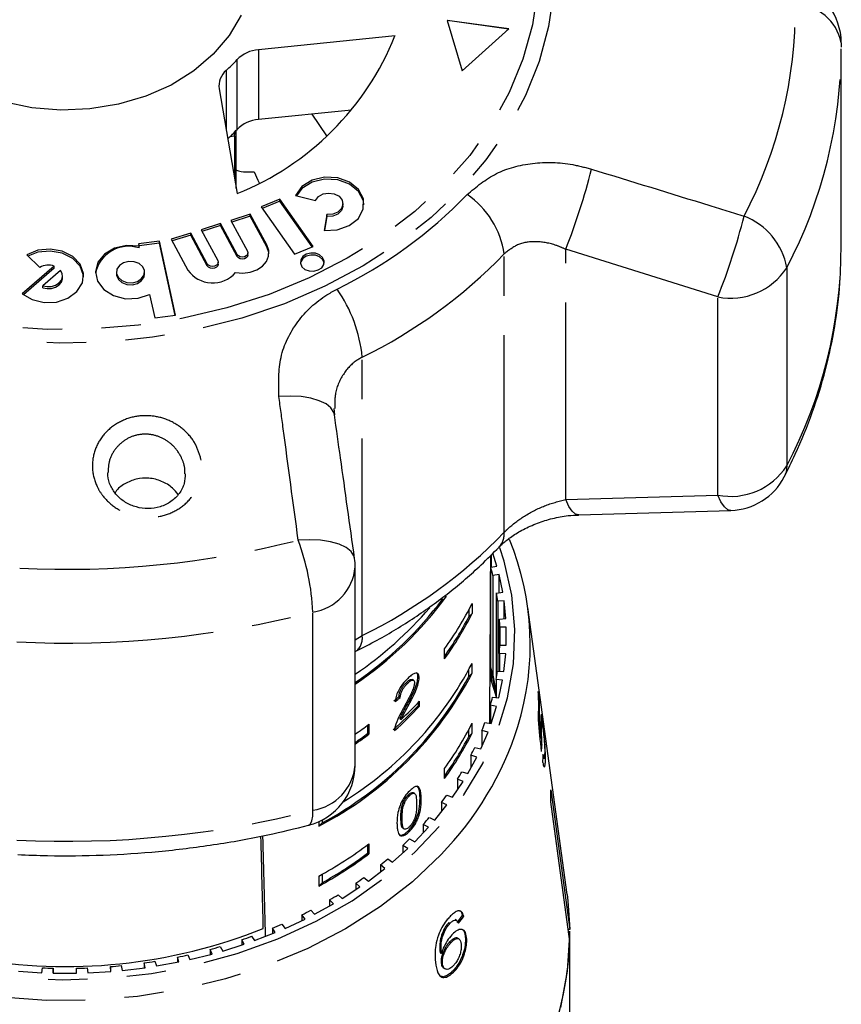
# Model space of a CAD drawing. Extents: x 17 to 396, y 18 to 235.
# Drawn here: x 40 to 66, y 186 to 217 of the extents above; entities that cross this region are included whole.
import ezdxf

# ---------------------------------------------------------------- set-up
doc = ezdxf.new("R2010")
doc.units = 0
doc.linetypes.add('PHANTOM', pattern=[12.7, 6.35, -1.27, 1.27, -1.27, 1.27, -1.27])
doc.layers.get('0').update_dxf_attribs({"linetype": 'CONTINUOUS'})

msp = doc.modelspace()

# ---------------------------------------------------------------- linework, layer by layer
at = {"color": 7, "linetype": 'CONTINUOUS'}
for p, q in [((55.748, 216.945), (53.765, 217.22)), ((53.765, 217.22), (54.246, 215.597)), ((55.742, 216.94), (53.767, 217.214)), ((54.246, 215.597), (55.748, 216.945)), ((52.081, 216.718), (47.678, 216.275)), ((66.463, 216.5), (66.465, 216.355)), ((66.465, 209.915), (66.465, 216.303)), ((46.414, 215.013), (46.992, 211.64)), ((50.683, 214.328), (47.678, 214.025)), ((46.907, 213.494), (46.932, 213.643)), ((46.965, 211.801), (46.965, 213.678)), ((46.771, 213.48), (46.907, 213.494)), ((46.907, 213.494), (46.907, 212.14)), ((48.363, 211.456), (47.767, 211.208)), ((48.363, 211.392), (47.802, 211.159)), ((49.441, 209.934), (48.363, 211.456)), ((48.363, 211.392), (48.363, 211.456)), ((49.406, 209.919), (48.363, 211.392)), ((48.874, 211.577), (49.52, 211.417)), ((47.767, 211.208), (48.845, 209.686)), ((50.402, 211.246), (50.402, 211.31)), ((47.417, 210.974), (46.79, 210.775)), ((46.79, 210.775), (47.326, 209.783)), ((47.417, 210.909), (46.82, 210.72)), ((47.953, 209.982), (47.417, 210.974)), ((47.417, 210.909), (47.417, 210.974)), ((47.953, 209.917), (47.417, 210.909)), ((49.887, 210.967), (49.794, 210.452)), ((49.887, 210.903), (49.805, 210.451)), ((49.887, 210.903), (49.887, 210.967)), ((46.456, 210.669), (45.829, 210.47)), ((45.829, 210.47), (46.365, 209.478)), ((46.456, 210.605), (45.859, 210.415)), ((46.992, 209.677), (46.456, 210.669)), ((46.456, 210.605), (46.456, 210.669)), ((46.992, 209.612), (46.456, 210.605)), ((44.485, 210.105), (43.816, 210.02)), ((45.007, 207.714), (44.485, 210.105)), ((44.485, 210.041), (44.485, 210.105)), ((45.495, 210.364), (44.868, 210.165)), ((44.868, 210.165), (45.404, 209.173)), ((45.495, 210.3), (44.898, 210.111)), ((46.031, 209.372), (45.495, 210.364)), ((45.495, 210.3), (45.495, 210.364)), ((46.031, 209.308), (45.495, 210.3)), ((43.816, 210.02), (43.831, 209.948)), ((44.485, 210.041), (43.83, 209.957)), ((43.831, 209.884), (43.831, 209.948)), ((44.993, 207.712), (44.485, 210.041)), ((48.845, 209.686), (49.441, 209.934)), ((40.209, 209.663), (40.631, 209.257)), ((47.34, 209.665), (47.34, 209.73)), ((41.097, 209.302), (40.067, 208.411)), ((41.097, 209.238), (40.105, 208.379)), ((41.3, 209.164), (40.728, 208.669)), ((41.097, 209.238), (41.097, 209.302)), ((46.379, 209.361), (46.379, 209.425)), ((41.365, 208.921), (41.365, 208.986)), ((43.104, 209.108), (43.104, 209.044)), ((44.009, 209.044), (44.009, 209.108)), ((40.728, 208.605), (40.728, 208.669)), ((44.173, 208.383), (44.338, 207.628)), ((44.338, 207.628), (45.007, 207.714)), ((50.136, 204.506), (50.123, 204.711)), ((58.001, 201.289), (62.907, 201.429)), ((55.192, 199.6), (55.192, 200.004)), ((55.366, 199.632), (55.236, 200.048)), ((50.797, 193.215), (50.797, 199.603)), ((55.166, 199.596), (55.366, 199.632)), ((55.166, 196.382), (55.166, 199.596)), ((55.436, 199.357), (55.234, 199.333)), ((55.234, 199.333), (55.234, 196.119)), ((55.552, 198.79), (55.436, 199.357)), ((55.436, 198.776), (55.436, 199.357)), ((55.35, 198.765), (55.552, 198.79)), ((55.35, 196.019), (55.35, 198.765)), ((54.563, 198.427), (54.563, 198.105)), ((55.594, 198.511), (55.39, 198.499)), ((55.39, 198.499), (55.39, 196.244)), ((55.652, 197.939), (55.594, 198.511)), ((55.594, 197.935), (55.594, 198.511)), ((54.456, 198.216), (54.456, 197.998)), ((54.456, 197.998), (54.563, 198.105)), ((57.626, 189.048), (56.361, 198.295)), ((55.447, 197.927), (55.652, 197.939)), ((55.447, 196.858), (55.447, 197.927)), ((55.665, 197.659), (55.46, 197.659)), ((55.46, 197.659), (55.46, 197.085)), ((55.664, 197.084), (55.665, 197.659)), ((55.459, 197.085), (55.664, 197.084)), ((53.674, 196.644), (53.674, 196.965)), ((55.649, 196.804), (55.445, 196.817)), ((55.445, 196.817), (55.445, 196.241)), ((55.589, 196.232), (55.649, 196.804)), ((54.563, 196.177), (54.563, 196.498)), ((54.456, 196.07), (54.456, 196.287)), ((54.456, 196.07), (54.563, 196.177)), ((55.143, 196.156), (55.187, 195.929)), ((55.343, 195.464), (55.166, 196.382)), ((55.192, 195.929), (55.192, 196.248)), ((55.234, 196.119), (55.343, 195.555)), ((55.384, 196.244), (55.589, 196.232)), ((52.447, 195.882), (52.487, 195.859)), ((52.679, 195.952), (52.639, 195.975)), ((52.819, 196.057), (52.859, 196.033)), ((55.187, 195.929), (55.187, 195.928)), ((55.192, 195.929), (55.187, 195.928)), ((55.279, 195.65), (55.192, 195.929)), ((55.545, 195.954), (55.343, 195.979)), ((55.343, 195.979), (55.343, 195.397)), ((55.426, 195.386), (55.545, 195.954)), ((55.343, 195.444), (55.279, 195.65)), ((56.728, 195.38), (56.699, 195.586)), ((52.209, 195.425), (52.249, 195.402)), ((52.488, 195.188), (52.527, 195.165)), ((52.834, 195.142), (52.834, 195.241)), ((52.873, 195.119), (52.873, 195.284)), ((55.224, 195.411), (55.426, 195.386)), ((56.708, 195.38), (56.728, 195.38)), ((52.834, 195.142), (52.873, 195.119)), ((55.354, 195.112), (55.155, 195.149)), ((55.155, 195.149), (55.155, 194.558)), ((55.178, 194.554), (55.354, 195.112)), ((51.239, 194.535), (51.239, 194.213)), ((52.239, 194.712), (52.279, 194.688)), ((54.563, 194.248), (54.563, 194.57)), ((54.979, 194.59), (55.178, 194.554)), ((56.701, 194.672), (56.736, 194.672)), ((56.785, 194.649), (56.799, 194.54)), ((56.785, 194.649), (56.835, 194.649)), ((56.835, 194.649), (56.806, 194.83)), ((51.199, 194.505), (51.199, 194.237)), ((51.199, 194.237), (51.239, 194.213)), ((54.456, 194.141), (54.456, 194.359)), ((54.456, 194.141), (54.563, 194.248)), ((54.845, 193.738), (55.078, 194.284)), ((55.078, 194.284), (54.883, 194.333)), ((54.883, 194.333), (54.883, 193.828)), ((56.752, 194.158), (56.79, 194.158)), ((56.757, 194.158), (56.76, 194.076)), ((54.65, 193.787), (54.845, 193.738)), ((56.779, 193.882), (56.818, 193.882)), ((54.429, 192.945), (54.718, 193.476)), ((54.718, 193.476), (54.528, 193.536)), ((54.528, 193.536), (54.528, 193.127)), ((56.852, 193.466), (56.886, 193.466)), ((56.88, 193.444), (56.93, 193.444)), ((53.674, 192.787), (53.674, 193.108)), ((54.24, 193.006), (54.429, 192.945)), ((53.934, 192.18), (54.276, 192.691)), ((54.276, 192.691), (54.093, 192.763)), ((54.093, 192.763), (54.093, 192.418)), ((52.715, 192.304), (52.675, 192.327)), ((57.101, 192.419), (57.713, 187.918)), ((52.341, 192.008), (52.381, 191.985)), ((52.506, 192.256), (52.545, 192.233)), ((52.887, 192.15), (52.927, 192.127)), ((53.755, 191.936), (53.58, 192.018)), ((53.58, 192.018), (53.58, 191.718)), ((53.751, 192.251), (53.934, 192.18)), ((57.712, 187.535), (57.1, 192.036)), ((53.362, 191.446), (53.755, 191.936)), ((49.626, 191.395), (49.626, 191.249)), ((49.626, 191.249), (49.733, 191.356)), ((49.733, 191.448), (49.733, 191.356)), ((52.268, 191.524), (52.308, 191.501)), ((53.187, 191.529), (53.362, 191.446)), ((52.334, 191.186), (52.373, 191.163)), ((52.507, 191.104), (52.547, 191.081)), ((52.716, 190.75), (53.158, 191.214)), ((53.158, 191.214), (52.992, 191.306)), ((52.992, 191.306), (52.992, 191.04)), ((52.55, 190.842), (52.716, 190.75)), ((51.199, 190.648), (51.199, 190.38)), ((51.239, 190.678), (51.239, 190.356)), ((52.001, 190.094), (52.489, 190.53)), ((52.489, 190.53), (52.333, 190.632)), ((52.333, 190.632), (52.333, 190.391)), ((51.199, 190.38), (51.239, 190.356)), ((51.845, 190.196), (52.001, 190.094)), ((51.221, 189.483), (51.752, 189.889)), ((51.752, 189.889), (51.608, 190)), ((51.608, 190), (51.608, 189.778)), ((49.626, 189.642), (49.626, 189.321)), ((49.733, 189.702), (49.733, 189.428)), ((51.076, 189.594), (51.221, 189.483)), ((49.626, 189.321), (49.733, 189.428)), ((50.381, 188.921), (50.952, 189.293)), ((50.952, 189.293), (50.819, 189.413)), ((50.819, 189.413), (50.819, 189.207)), ((50.093, 188.748), (49.973, 188.875)), ((49.973, 188.875), (49.973, 188.681)), ((50.248, 189.041), (50.381, 188.921)), ((49.366, 188.539), (49.486, 188.411)), ((49.486, 188.411), (50.093, 188.748)), ((48.541, 187.957), (49.181, 188.256)), ((49.181, 188.256), (49.075, 188.39)), ((49.075, 188.39), (49.075, 188.206)), ((54.06, 188.214), (54.02, 188.237)), ((54.256, 188.37), (54.297, 188.348)), ((48.222, 187.821), (48.129, 187.961)), ((48.129, 187.961), (48.129, 187.784)), ((48.434, 188.091), (48.541, 187.957)), ((53.656, 187.922), (53.696, 187.899)), ((53.812, 188.141), (53.852, 188.118)), ((57.713, 187.918), (57.66, 187.918)), ((47.221, 187.444), (47.143, 187.589)), ((47.143, 187.589), (47.143, 187.419)), ((47.46, 187.701), (47.553, 187.561)), ((47.553, 187.561), (48.222, 187.821)), ((54.137, 187.62), (54.097, 187.643)), ((54.347, 187.684), (54.388, 187.662)), ((57.715, 184.606), (57.715, 187.75)), ((46.184, 187.129), (46.121, 187.278)), ((46.121, 187.278), (46.121, 187.113)), ((46.449, 187.37), (46.527, 187.225)), ((46.527, 187.225), (47.221, 187.444)), ((53.842, 187.518), (53.883, 187.495)), ((45.118, 186.877), (45.071, 187.029)), ((45.071, 187.029), (45.071, 186.868)), ((45.407, 187.102), (45.47, 186.952)), ((45.47, 186.952), (46.184, 187.129)), ((53.533, 187.172), (53.574, 187.15)), ((40.698, 186.526), (40.714, 186.683)), ((41.063, 186.672), (41.063, 186.515)), ((41.063, 186.515), (41.063, 186.672)), ((41.813, 186.514), (41.813, 186.671)), ((42.162, 186.681), (42.178, 186.524)), ((42.926, 186.568), (42.91, 186.725)), ((42.91, 186.725), (42.91, 186.567)), ((43.257, 186.756), (43.289, 186.601)), ((43.289, 186.601), (44.03, 186.689)), ((44.03, 186.689), (43.998, 186.845)), ((43.998, 186.845), (43.998, 186.686)), ((44.341, 186.896), (44.389, 186.744)), ((44.389, 186.744), (45.118, 186.877)), ((53.567, 186.848), (53.607, 186.825)), ((53.658, 186.671), (53.699, 186.648)), ((53.961, 186.601), (54.002, 186.578)), ((39.95, 186.573), (40.698, 186.526)), ((41.063, 186.515), (41.813, 186.514)), ((42.178, 186.524), (42.926, 186.568))]:
    msp.add_line(p, q, dxfattribs=at)
at = {"color": 8, "linetype": 'PHANTOM'}
for p, q in [((47.678, 216.275), (47.678, 214.025)), ((46.99, 213.706), (46.99, 215.955)), ((46.639, 215.605), (46.639, 213.702)), ((49.885, 213.503), (49.409, 214.199)), ((47.953, 209.917), (47.953, 209.982)), ((62.483, 208.308), (57.582, 209.842)), ((57.582, 201.778), (57.582, 209.842)), ((46.992, 209.612), (46.992, 209.677)), ((55.601, 200.721), (55.601, 209.693)), ((46.031, 209.308), (46.031, 209.372)), ((64.708, 209.25), (64.708, 202.862)), ((62.483, 201.92), (62.483, 208.308)), ((51.021, 197.393), (51.021, 206.364)), ((57.582, 201.778), (62.483, 201.92)), ((49.435, 191.763), (49.435, 198.151)), ((50.797, 197.257), (51.021, 197.393))]:
    msp.add_line(p, q, dxfattribs=at)
at = {"color": 8, "linetype": 'PHANTOM', "flags": 128}
for points in [[(57.085, 220.455), (57.209, 219.31), (57.191, 218.162), (57.031, 217.02), (56.729, 215.895), (56.289, 214.797), (55.715, 213.736), (55.012, 212.722), (54.187, 211.763), (53.246, 210.869), (52.198, 210.047), (51.053, 209.306), (49.822, 208.651), (48.514, 208.089), (47.143, 207.624), (45.721, 207.262), (44.259, 207.005), (42.773, 206.855), (41.275, 206.814), (39.778, 206.883), (38.297, 207.06), (36.844, 207.344), (35.433, 207.733), (34.077, 208.222), (32.788, 208.809), (31.577, 209.486), (30.456, 210.248), (29.435, 211.089), (28.522, 212), (27.727, 212.974), (27.056, 214.001), (26.516, 215.072), (26.111, 216.178), (25.845, 217.308), (25.72, 218.453), (25.738, 219.601), (25.899, 220.743), (26.2, 221.868), (26.64, 222.966), (27.214, 224.027), (27.917, 225.042), (28.743, 226), (29.684, 226.894), (30.731, 227.716), (31.876, 228.458), (33.108, 229.112), (34.415, 229.675), (35.786, 230.139), (37.209, 230.502), (38.67, 230.759), (40.157, 230.909), (41.655, 230.949), (43.151, 230.881), (44.633, 230.704), (46.085, 230.419), (47.496, 230.031), (48.852, 229.541), (50.142, 228.955), (51.352, 228.277), (52.473, 227.515), (53.495, 226.674), (54.407, 225.763), (55.203, 224.789), (55.873, 223.762), (56.414, 222.691), (56.819, 221.585), (57.085, 220.455)], [(56.571, 220.447), (56.693, 219.323), (56.672, 218.195), (56.509, 217.074), (56.205, 215.971), (55.764, 214.895), (55.19, 213.856), (54.487, 212.865), (53.663, 211.931), (52.724, 211.062), (51.681, 210.266), (50.542, 209.551), (49.319, 208.924), (48.022, 208.39), (46.664, 207.954), (45.257, 207.621), (43.815, 207.393), (42.352, 207.273), (40.879, 207.262), (39.413, 207.36), (37.965, 207.566), (36.55, 207.877), (35.181, 208.292), (33.871, 208.807), (32.631, 209.415), (31.474, 210.113), (30.411, 210.892), (29.45, 211.747), (28.602, 212.669), (27.874, 213.649), (27.272, 214.679), (26.804, 215.748), (26.472, 216.847), (26.28, 217.965), (26.23, 219.092), (26.322, 220.218), (26.555, 221.331), (26.928, 222.422), (27.436, 223.481), (28.076, 224.497), (28.84, 225.461), (29.722, 226.363), (30.714, 227.197), (31.807, 227.953), (32.989, 228.625), (34.251, 229.206), (35.58, 229.692), (36.964, 230.077), (38.39, 230.357), (39.844, 230.531), (41.314, 230.597), (42.785, 230.554), (44.244, 230.402), (45.677, 230.143), (47.07, 229.779), (48.412, 229.314), (49.688, 228.752), (50.888, 228.098), (51.999, 227.358), (53.013, 226.54), (53.918, 225.651), (54.707, 224.699), (55.373, 223.693), (55.908, 222.642), (56.309, 221.557), (56.571, 220.447)], [(47.54, 212.34), (47.664, 212.066), (47.698, 211.982)], [(50.128, 204.503), (50.108, 204.585), (50.015, 204.731), (49.857, 204.858), (49.638, 204.963), (49.367, 205.043), (49.052, 205.093), (48.705, 205.112), (48.338, 205.101)], [(64.708, 202.862), (64.683, 202.66), (64.625, 202.507)], [(62.907, 201.427), (62.811, 201.448), (62.695, 201.539), (62.584, 201.698), (62.483, 201.92)], [(58.001, 201.285), (57.903, 201.308), (57.789, 201.4), (57.681, 201.558), (57.582, 201.778)], [(50.778, 199.88), (50.757, 199.961), (50.663, 200.107), (50.502, 200.234), (50.28, 200.339), (50.004, 200.417), (49.684, 200.465), (49.333, 200.483), (48.962, 200.469)], [(27.016, 198.114), (26.993, 197.745), (27.019, 196.639), (27.188, 195.541), (27.5, 194.462), (27.95, 193.411), (28.535, 192.4), (29.248, 191.439), (30.082, 190.536), (31.03, 189.702), (32.081, 188.944), (33.226, 188.271), (34.453, 187.688), (35.749, 187.201), (37.102, 186.816), (38.498, 186.535), (39.924, 186.363), (41.365, 186.3), (42.807, 186.348), (44.236, 186.505), (45.637, 186.771), (46.997, 187.142), (48.302, 187.615), (49.539, 188.185), (50.695, 188.846), (51.76, 189.593), (52.723, 190.417), (53.574, 191.31), (54.304, 192.264), (54.907, 193.269), (55.376, 194.315), (55.707, 195.391), (55.896, 196.487), (55.942, 197.592), (55.844, 198.696), (55.603, 199.786), (55.464, 200.226)], [(53.565, 190.337), (52.642, 189.461), (51.611, 188.659), (50.482, 187.938), (49.266, 187.305), (47.976, 186.766), (46.622, 186.327), (45.219, 185.992), (43.78, 185.763), (42.318, 185.644), (40.848, 185.635), (39.385, 185.736), (37.941, 185.947), (36.531, 186.266), (35.168, 186.688), (33.867, 187.211), (32.638, 187.829), (31.495, 188.537), (30.447, 189.327), (29.506, 190.191), (28.679, 191.122), (27.976, 192.111), (27.403, 193.148), (26.965, 194.223), (26.874, 194.51)], [(49.297, 191.279), (49.303, 191.281), (49.36, 191.329), (49.401, 191.427), (49.427, 191.573), (49.435, 191.763)]]:
    msp.add_lwpolyline(points, dxfattribs=at)
at = {"color": 7, "linetype": 'CONTINUOUS', "flags": 128}
for points in [[(47.12, 217.391), (46.737, 216.732), (46.224, 216.127), (45.594, 215.591), (44.862, 215.137), (44.047, 214.777), (43.168, 214.518), (42.247, 214.368), (41.307, 214.331), (40.37, 214.406), (39.461, 214.593), (38.601, 214.887), (37.811, 215.28), (37.112, 215.762), (36.519, 216.323), (36.049, 216.947), (35.712, 217.621)], [(49.794, 210.452), (50.218, 210.469), (50.605, 210.604), (50.899, 210.839), (51.058, 211.141), (51.062, 211.466), (50.908, 211.77), (50.619, 212.008), (50.235, 212.148), (49.811, 212.17), (49.407, 212.07), (49.079, 211.862), (48.874, 211.577)], [(51.08, 211.278), (51.062, 211.402), (50.908, 211.705), (50.619, 211.944), (50.235, 212.084), (49.811, 212.105), (49.407, 212.005), (49.079, 211.798), (48.902, 211.57)], [(49.52, 211.417), (49.612, 211.54), (49.76, 211.625), (49.941, 211.656), (50.123, 211.63), (50.276, 211.55), (50.374, 211.43), (50.401, 211.29), (50.353, 211.153), (50.236, 211.042), (50.072, 210.977), (49.887, 210.967)], [(50.402, 211.246), (50.401, 211.225), (50.353, 211.088), (50.236, 210.978), (50.072, 210.912), (49.887, 210.903)], [(40.067, 208.411), (40.384, 208.22), (40.768, 208.127), (41.171, 208.142), (41.54, 208.265), (41.83, 208.48), (42.004, 208.758), (42.038, 209.066), (41.93, 209.363), (41.693, 209.612), (41.356, 209.782), (40.963, 209.851), (40.564, 209.809), (40.209, 209.663)], [(42.042, 208.953), (42.038, 209.001), (41.93, 209.299), (41.693, 209.548), (41.356, 209.718), (40.963, 209.786), (40.564, 209.745), (40.251, 209.623)], [(43.831, 209.948), (43.427, 209.969), (43.039, 209.879), (42.718, 209.689), (42.504, 209.426), (42.426, 209.121), (42.493, 208.815), (42.696, 208.546), (43.01, 208.35), (43.394, 208.251), (43.799, 208.263), (44.173, 208.383)], [(46.94, 209.093), (47.176, 209.072), (47.411, 209.101), (47.626, 209.178), (47.806, 209.297), (47.936, 209.449), (48.007, 209.623), (48.013, 209.805), (47.953, 209.982)], [(47.326, 209.783), (47.34, 209.73), (47.326, 209.677), (47.287, 209.632), (47.228, 209.602), (47.159, 209.591), (47.09, 209.602), (47.031, 209.632), (46.992, 209.677)], [(48.017, 209.698), (48.013, 209.741), (47.953, 209.917)], [(43.108, 209.063), (43.165, 208.935), (43.281, 208.834), (43.439, 208.774), (43.615, 208.765), (43.782, 208.808), (43.915, 208.898), (43.993, 209.019), (44.005, 209.154), (43.948, 209.282), (43.832, 209.383), (43.673, 209.443), (43.497, 209.452), (43.33, 209.408), (43.198, 209.319), (43.12, 209.198), (43.108, 209.063)], [(46.365, 209.478), (46.379, 209.425), (46.365, 209.372), (46.326, 209.327), (46.267, 209.297), (46.198, 209.286), (46.129, 209.297), (46.07, 209.327), (46.031, 209.372)], [(47.34, 209.665), (47.34, 209.665), (47.326, 209.612), (47.287, 209.567), (47.228, 209.537), (47.159, 209.527), (47.09, 209.537), (47.031, 209.568), (46.992, 209.612)], [(49.795, 209.397), (49.794, 209.404), (49.746, 209.512), (49.647, 209.599), (49.513, 209.65), (49.363, 209.657), (49.221, 209.62), (49.108, 209.545), (49.042, 209.442), (49.031, 209.397)], [(49.032, 209.391), (49.08, 209.282), (49.179, 209.196), (49.313, 209.145), (49.463, 209.138), (49.605, 209.175), (49.718, 209.25), (49.784, 209.353), (49.794, 209.468), (49.746, 209.577), (49.647, 209.663), (49.513, 209.714), (49.363, 209.721), (49.221, 209.685), (49.108, 209.609), (49.042, 209.506), (49.032, 209.391)], [(40.728, 208.669), (40.866, 208.641), (41.008, 208.647), (41.141, 208.687), (41.251, 208.756), (41.328, 208.848), (41.363, 208.954), (41.353, 209.063), (41.3, 209.164)], [(46.379, 209.361), (46.379, 209.361), (46.365, 209.308), (46.326, 209.263), (46.267, 209.233), (46.198, 209.222), (46.129, 209.233), (46.07, 209.263), (46.031, 209.308)], [(40.728, 208.605), (40.866, 208.577), (41.008, 208.583), (41.141, 208.622), (41.251, 208.692), (41.328, 208.784), (41.363, 208.89), (41.365, 208.921)], [(43.104, 209.044), (43.108, 208.999), (43.165, 208.871), (43.281, 208.769), (43.439, 208.71), (43.615, 208.701), (43.782, 208.744), (43.915, 208.833), (43.993, 208.954), (44.009, 209.044)], [(57.626, 189.048), (57.652, 188.847), (57.713, 187.918)], [(57.424, 185.406), (57.642, 186.573), (57.715, 187.75), (57.714, 187.869)]]:
    msp.add_lwpolyline(points, dxfattribs=at)
at = {"color": 7, "linetype": 'CONTINUOUS'}
for centre, radius, start, end in [((64.464, 216.485), 2, 0.7714, 72.5673), ((43.592, 220.135), 9.15, 291.8126, 338.0715), ((47.76, 215.199), 1.079, 94.3158, 135.4878), ((42.855, 219.748), 5.611, 312.4057, 317.4787), ((47.059, 215.106), 0.652, 130.1209, 188.2528), ((47.76, 212.949), 1.079, 94.3158, 135.4878), ((42.871, 217.482), 5.589, 313.1093, 317.4846), ((43.494, 208.846), 1.092, 71.985, 167.8134), ((40.914, 208.768), 0.565, 71.0606, 120.0239), ((46.203, 209.734), 0.976, 215.0464, 318.9964), ((62.848, 203.426), 2, 271.706, 332.6557), ((47.488, 197.101), 8.951, 342.8656, 22.2751), ((48.797, 199.603), 2, 0, 7.9918), ((46.923, 197.336), 8.547, 13.5088, 15.3269), ((44.241, 205.571), 11.745, 303.9337, 323.964), ((47.134, 197.381), 8.332, 7.7176, 9.5673), ((44.216, 205.585), 11.728, 304.1347, 323.2782), ((45.764, 202.778), 9.816, 323.6884, 333.6855), ((44.038, 206.134), 12.059, 304.093, 319.4327), ((45.764, 202.457), 9.817, 323.6886, 333.6853), ((45.728, 202.47), 9.807, 324.1242, 332.8738), ((47.237, 197.392), 8.227, 1.8617, 3.727), ((47.236, 197.393), 8.229, 355.9897, 357.8548), ((44.427, 201.766), 11.424, 301.6047, 332.5387), ((44.25, 201.574), 11.64, 297.5059, 332.3782), ((46.926, 194.123), 8.544, 13.5084, 15.3272), ((47.123, 197.405), 8.343, 350.1526, 352.0004), ((44.248, 201.575), 11.598, 298.2238, 331.6603), ((46.747, 192.997), 8.935, 19.1601, 19.9889), ((46.817, 193.02), 8.861, 17.2658, 19.1622), ((46.894, 193.044), 8.78, 15.7981, 17.2649), ((47.762, 195.122), 8.95, 357.1536, 2.9719), ((44.363, 203.191), 11.617, 312.9551, 317.1053), ((46.918, 197.449), 8.553, 344.397, 346.2148), ((47.774, 194.916), 8.966, 358.4415, 2.9663), ((44.27, 203.101), 11.69, 311.5656, 317.0968), ((44.281, 203.106), 11.731, 311.5776, 317.0895), ((43.283, 205.188), 13.296, 304.4107, 306.7486), ((45.764, 198.921), 9.816, 323.6884, 333.6855), ((46.615, 197.545), 8.87, 338.7665, 340.5406), ((43.294, 204.832), 13.219, 304.5829, 306.7226), ((43.297, 204.848), 13.272, 304.4086, 306.7507), ((45.764, 198.6), 9.817, 323.6886, 333.6853), ((45.728, 198.613), 9.807, 324.1242, 332.8738), ((46.236, 197.708), 9.283, 333.2935, 335.0148), ((48.797, 193.215), 2, 284.449, 0), ((45.783, 197.954), 9.798, 328.0041, 329.664), ((47.922, 192.25), 9.18, 358.6628, 1.0536), ((45.291, 198.284), 10.392, 322.9113, 324.5074), ((44.785, 198.691), 11.04, 318.0203, 319.554), ((44.241, 199.21), 11.793, 313.3336, 314.8001), ((42.993, 201.748), 13.804, 298.7196, 306.6828), ((42.993, 201.425), 13.803, 298.7193, 306.6831), ((43.02, 201.366), 13.697, 299.3494, 306.666), ((43.749, 199.761), 12.532, 308.8369, 310.2462), ((43.254, 200.41), 13.348, 304.5254, 305.8758), ((42.823, 201.073), 14.138, 300.3788, 301.6787), ((42.461, 201.723), 14.883, 296.3818, 297.639), ((41.458, 203.896), 17.171, 259.942, 291.8032), ((42.147, 202.39), 15.62, 292.5188, 293.7363), ((41.892, 203.04), 16.319, 288.7698, 289.9519), ((41.703, 203.633), 16.941, 285.1174, 286.27), ((47.069, 187.961), 10.652, 316.0583, 357.7073), ((41.579, 204.129), 17.453, 281.54, 282.6699), ((41.465, 204.927), 18.259, 267.6443, 268.7405), ((41.465, 204.946), 18.279, 271.0931, 272.1882), ((41.473, 204.801), 18.133, 274.5464, 275.6476), ((41.501, 204.558), 17.889, 278.0242, 279.1349)]:
    msp.add_arc(centre, radius, start, end, dxfattribs=at)
at = {"color": 8, "linetype": 'PHANTOM'}
for centre, radius, start, end in [((50.598, 217.603), 14.384, 332.2672, 0.5063), ((64.964, 216.201), 1.529, 11.2765, 89.3491), ((51.163, 216.369), 15.302, 332.272, 359.9451), ((38.35, 217.488), 20.696, 338.3183, 345.8388), ((43.585, 222.083), 15.062, 296.1004, 315.9117), ((52.83, 209.287), 2.801, 8.3303, 55.8099), ((43.816, 215.816), 20.121, 338.0898, 345.8873), ((62.556, 208.865), 2.186, 10.1255, 69.2753), ((51.159, 209.983), 15.306, 332.2737, 359.7465), ((43.781, 221.142), 16.456, 296.1004, 315.9117), ((62.9, 210.42), 2.153, 258.8301, 327.0829), ((46.548, 205.959), 4.492, 5.1762, 35.3436), ((62.9, 204.032), 2.153, 258.8301, 327.0829), ((43.781, 212.171), 16.456, 296.1004, 315.9117), ((54.935, 200.688), 0.668, 318.3668, 2.8522), ((41.476, 229.771), 30.243, 267.1713, 284.3316), ((41.569, 197.754), 7.876, 2.8859, 20.1604), ((49.192, 199.744), 1.611, 278.6617, 354.9917), ((41.477, 229.299), 32.149, 267.1713, 284.3316), ((50.5, 197.305), 0.528, 308.1562, 9.6128), ((46.099, 197.625), 10.433, 315.692, 342.3642), ((49.192, 193.356), 1.611, 278.6618, 354.9916), ((41.477, 222.911), 32.149, 267.1713, 284.3316)]:
    msp.add_arc(centre, radius, start, end, dxfattribs=at)
at = {"color": 7, "linetype": 'CONTINUOUS'}
for centre, major_axis, ratio, start_param, end_param in [((41.465, 372.841), (-1.789, 526.189), 0.026388, 4.366645, 4.377565), ((41.465, 202.208), (13.927, -1.112), 0.712828, 5.629985, 5.648385), ((41.465, 202.208), (13.977, -1.116), 0.712828, 5.630183, 5.648517), ((41.449, 164.587), (0.031, 73.854), 0.225942, 5.117046, 5.132129), ((41.449, 161.883), (0.032, 76.295), 0.22172, 5.149263, 5.156708), ((41.465, 194.34), (15.367, -0.004), 0.701793, 6.22011, 6.240995), ((41.465, 193.91), (15.397, 0.006), 0.830355, 6.235158, 6.255988), ((41.465, 372.54), (-13.418, 495.899), 0.002988, 4.3309, 4.337345), ((41.465, 372.841), (-13.915, 514.266), 0.002988, 4.344027, 4.350745), ((41.386, 194.586), (15.193, 1.726), 0.814478, 5.602907, 5.623943), ((41.386, 194.585), (15.243, 1.731), 0.814478, 5.602798, 5.623764)]:
    msp.add_ellipse(centre, major_axis=major_axis, ratio=ratio, start_param=start_param, end_param=end_param, dxfattribs=at)
at = {"color": 8, "linetype": 'PHANTOM'}
for points, knots in [([(54.404, 211.604), (54.7, 211.853), (55.29, 212.35), (56.504, 212.667), (57.582, 212.647), (58.215, 212.479), (58.417, 212.425)], [0, 0, 0, 0, 0.288696, 0.57427, 0.863721, 1, 1, 1, 1]), ([(58.417, 212.425), (59.687, 212.035), (61.325, 211.531), (62.962, 211.024), (63.329, 210.91)], [0, 0, 0, 0, 0.7753811, 1, 1, 1, 1]), ([(57.582, 209.842), (57.481, 209.886), (57.172, 210.022), (56.646, 210.118), (56.042, 210.044), (55.747, 209.809), (55.601, 209.693)], [0, 0, 0, 0, 0.1442494, 0.4434712, 0.7255123, 1, 1, 1, 1]), ([(48.338, 205.101), (48.328, 205.526), (48.307, 206.383), (48.885, 207.544), (49.609, 208.232), (50.101, 208.498), (50.212, 208.557)], [0, 0, 0, 0, 0.303777, 0.611411, 0.912924, 1, 1, 1, 1]), ([(51.021, 206.364), (50.968, 206.335), (50.727, 206.203), (50.376, 205.82), (50.132, 205.252), (50.138, 204.861), (50.141, 204.71)], [0, 0, 0, 0, 0.093881, 0.423807, 0.776637, 1, 1, 1, 1]), ([(48.962, 200.469), (48.8, 201.667), (48.591, 203.211), (48.385, 204.754), (48.338, 205.101)], [0, 0, 0, 0, 0.77538, 1, 1, 1, 1]), ([(45.658, 203.539), (45.723, 203.39), (45.864, 203.061), (45.858, 202.51), (45.651, 201.973), (45.256, 201.541), (44.733, 201.267), (44.149, 201.17), (43.566, 201.253), (43.042, 201.501), (42.683, 201.841), (42.427, 202.26), (42.296, 202.744), (42.359, 203.32), (42.63, 203.842), (43.075, 204.239), (43.627, 204.464), (44.215, 204.502), (44.78, 204.362), (45.273, 204.061), (45.54, 203.751), (45.645, 203.564), (45.658, 203.539)], [0, 0, 0, 0, 0.046934, 0.103148, 0.159341, 0.214432, 0.267926, 0.320026, 0.371426, 0.423004, 0.475547, 0.507585, 0.563761, 0.619921, 0.676219, 0.731459, 0.784757, 0.836253, 0.887061, 0.938579, 0.991784, 1, 1, 1, 1]), ([(45.185, 203.152), (45.176, 203.171), (45.102, 203.313), (44.998, 203.444), (44.793, 203.633), (44.563, 203.788), (44.162, 203.9), (43.742, 203.875), (43.348, 203.703), (43.038, 203.399), (42.848, 203.03), (42.839, 202.77), (42.835, 202.654)], [0, 0, 0, 0, 0.019703, 0.14601, 0.146687, 0.268149, 0.38647, 0.505661, 0.629537, 0.759528, 0.893783, 1, 1, 1, 1]), ([(45.303, 202.607), (45.306, 202.672), (45.315, 202.86), (45.236, 203.037), (45.185, 203.152)], [0, 0, 0, 0, 0.349824, 1, 1, 1, 1]), ([(55.601, 200.721), (55.641, 200.761), (55.821, 200.943), (56.252, 201.263), (56.911, 201.605), (57.356, 201.72), (57.582, 201.778)], [0, 0, 0, 0, 0.082328, 0.371653, 0.681065, 1, 1, 1, 1])]:
    msp.add_open_spline(points, degree=3, knots=knots, dxfattribs=at)
at = {"color": 7, "linetype": 'CONTINUOUS'}
for points, knots in [([(46.965, 212.395), (46.967, 212.394), (47.053, 212.351), (47.258, 212.328), (47.455, 212.336), (47.54, 212.34)], [0, 0, 0, 0, 0.015397, 0.57689, 1, 1, 1, 1]), ([(64.625, 202.507), (64.746, 202.751), (65.086, 203.432), (65.55, 204.581), (65.976, 205.956), (66.271, 207.351), (66.442, 208.691), (66.453, 209.566), (66.459, 209.97)], [0, 0, 0, 0, 0.102983, 0.288537, 0.473621, 0.658107, 0.842095, 1, 1, 1, 1]), ([(50.778, 199.881), (50.626, 200.962), (50.41, 202.506), (50.193, 204.043), (50.128, 204.504)], [0, 0, 0, 0, 0.700344, 1, 1, 1, 1]), ([(45.315, 202.608), (45.312, 202.503), (45.304, 202.279), (45.144, 201.966), (44.876, 201.702), (44.523, 201.53), (44.13, 201.469), (43.738, 201.52), (43.384, 201.672), (43.095, 201.91), (42.904, 202.21), (42.815, 202.47), (42.831, 202.619), (42.835, 202.654)], [0, 0, 0, 0, 0.092061, 0.197037, 0.298788, 0.396133, 0.490527, 0.583768, 0.676844, 0.771295, 0.868548, 0.969136, 1, 1, 1, 1]), ([(45.092, 201.942), (45.034, 202.012), (44.89, 202.186), (44.567, 202.382), (44.157, 202.485), (43.736, 202.456), (43.369, 202.296), (43.136, 202.129), (43.069, 202.007), (43.062, 201.996)], [0, 0, 0, 0, 0.120001, 0.29562, 0.471428, 0.642949, 0.811675, 0.982111, 1, 1, 1, 1]), ([(55.444, 200.248), (55.478, 200.285), (55.574, 200.389), (55.839, 200.593), (56.217, 200.823), (56.668, 201.024), (57.159, 201.177), (57.617, 201.266), (57.887, 201.275), (57.999, 201.278)], [0, 0, 0, 0, 0.079968, 0.22846, 0.382274, 0.546328, 0.709017, 0.878616, 1, 1, 1, 1]), ([(50.823, 196.887), (51.052, 197.005), (51.704, 197.341), (52.721, 197.962), (53.84, 198.771), (54.74, 199.54), (55.243, 200.051), (55.434, 200.245)], [0, 0, 0, 0, 0.131064, 0.371836, 0.612604, 0.853005, 1, 1, 1, 1]), ([(52.859, 196.033), (52.856, 196.071), (52.849, 196.147), (52.792, 196.189), (52.71, 196.18), (52.606, 196.119), (52.529, 196.047), (52.49, 196.011)], [0, 0, 0, 0, 0.204309, 0.410533, 0.594664, 0.792387, 1, 1, 1, 1]), ([(52.819, 196.057), (52.817, 196.096), (52.813, 196.162), (52.778, 196.181), (52.764, 196.189)], [0, 0, 0, 0, 0.596774, 1, 1, 1, 1]), ([(52.49, 196.011), (52.434, 195.953), (52.34, 195.855), (52.218, 195.677), (52.134, 195.506), (52.095, 195.369), (52.086, 195.294), (52.083, 195.268)], [0, 0, 0, 0, 0.281365, 0.473961, 0.667328, 0.88763, 1, 1, 1, 1]), ([(52.209, 195.425), (52.212, 195.459), (52.216, 195.517), (52.254, 195.62), (52.307, 195.715), (52.373, 195.807), (52.421, 195.856), (52.447, 195.882)], [0, 0, 0, 0, 0.243047, 0.424322, 0.605567, 0.791311, 1, 1, 1, 1]), ([(52.249, 195.402), (52.251, 195.435), (52.256, 195.493), (52.294, 195.597), (52.347, 195.692), (52.413, 195.784), (52.461, 195.833), (52.487, 195.859)], [0, 0, 0, 0, 0.243052, 0.424323, 0.605567, 0.791312, 1, 1, 1, 1]), ([(52.708, 195.873), (52.703, 195.836), (52.694, 195.75), (52.618, 195.559), (52.509, 195.339), (52.422, 195.179), (52.379, 195.099)], [0, 0, 0, 0, 0.166528, 0.394074, 0.695703, 1, 1, 1, 1]), ([(52.447, 195.882), (52.479, 195.912), (52.535, 195.962), (52.602, 195.988), (52.626, 195.977), (52.638, 195.972)], [0, 0, 0, 0, 0.430053, 0.743553, 1, 1, 1, 1]), ([(52.487, 195.859), (52.519, 195.889), (52.576, 195.94), (52.644, 195.964), (52.689, 195.954), (52.706, 195.915), (52.707, 195.882), (52.708, 195.873)], [0, 0, 0, 0, 0.28993, 0.50129, 0.712269, 0.918051, 1, 1, 1, 1]), ([(52.488, 195.188), (52.527, 195.264), (52.606, 195.415), (52.714, 195.643), (52.801, 195.874), (52.813, 195.997), (52.819, 196.057)], [0, 0, 0, 0, 0.251296, 0.503003, 0.756229, 1, 1, 1, 1]), ([(52.527, 195.165), (52.567, 195.24), (52.646, 195.391), (52.754, 195.62), (52.841, 195.851), (52.853, 195.973), (52.859, 196.033)], [0, 0, 0, 0, 0.251296, 0.503004, 0.756232, 1, 1, 1, 1]), ([(52.239, 194.712), (52.257, 194.752), (52.293, 194.831), (52.38, 194.99), (52.445, 195.109), (52.488, 195.188)], [0, 0, 0, 0, 0.251271, 0.50249, 1, 1, 1, 1]), ([(52.279, 194.688), (52.297, 194.728), (52.332, 194.808), (52.42, 194.967), (52.484, 195.086), (52.527, 195.165)], [0, 0, 0, 0, 0.251269, 0.502489, 1, 1, 1, 1]), ([(52.379, 195.099), (52.349, 195.045), (52.288, 194.937), (52.173, 194.72), (52.12, 194.564), (52.084, 194.46)], [0, 0, 0, 0, 0.251395, 0.502978, 1, 1, 1, 1]), ([(56.795, 194.856), (56.794, 194.858), (56.789, 194.871), (56.784, 194.816), (56.782, 194.71), (56.782, 194.627), (56.782, 194.607)], [0, 0, 0, 0, 0.059721, 0.473002, 0.867945, 1, 1, 1, 1]), ([(56.782, 194.607), (56.782, 194.574), (56.782, 194.481), (56.785, 194.324), (56.788, 194.204), (56.79, 194.158)], [0, 0, 0, 0, 0.251786, 0.716298, 1, 1, 1, 1]), ([(56.807, 194.353), (56.807, 194.411), (56.808, 194.5), (56.813, 194.55), (56.817, 194.545), (56.817, 194.543)], [0, 0, 0, 0, 0.575469, 0.900512, 1, 1, 1, 1]), ([(56.823, 194.539), (56.826, 194.525), (56.834, 194.493), (56.843, 194.427), (56.849, 194.391)], [0, 0, 0, 0, 0.455448, 1, 1, 1, 1]), ([(56.894, 194.125), (56.889, 194.176), (56.875, 194.323), (56.854, 194.505), (56.84, 194.61), (56.835, 194.649)], [0, 0, 0, 0, 0.250598, 0.729958, 1, 1, 1, 1]), ([(52.084, 194.46), (52.081, 194.448), (52.075, 194.425), (52.068, 194.38), (52.067, 194.35), (52.067, 194.33)], [0, 0, 0, 0, 0.250652, 0.501609, 1, 1, 1, 1]), ([(56.818, 193.882), (56.814, 193.954), (56.808, 194.075), (56.806, 194.241), (56.806, 194.317), (56.807, 194.353)], [0, 0, 0, 0, 0.429824, 0.727819, 1, 1, 1, 1]), ([(56.849, 194.391), (56.856, 194.331), (56.869, 194.231), (56.887, 194.043), (56.899, 193.875), (56.905, 193.734), (56.905, 193.662), (56.905, 193.631)], [0, 0, 0, 0, 0.296763, 0.492645, 0.689639, 0.866547, 1, 1, 1, 1]), ([(56.93, 193.444), (56.929, 193.524), (56.928, 193.671), (56.913, 193.918), (56.9, 194.062), (56.894, 194.125)], [0, 0, 0, 0, 0.398062, 0.736163, 1, 1, 1, 1]), ([(56.905, 193.631), (56.904, 193.588), (56.902, 193.514), (56.896, 193.485), (56.893, 193.473)], [0, 0, 0, 0, 0.576356, 1, 1, 1, 1]), ([(56.844, 193.302), (56.854, 193.25), (56.87, 193.163), (56.886, 193.159), (56.892, 193.157)], [0, 0, 0, 0, 0.612917, 1, 1, 1, 1]), ([(56.886, 193.47), (56.885, 193.469), (56.878, 193.464), (56.868, 193.507), (56.859, 193.553), (56.856, 193.569)], [0, 0, 0, 0, 0.14496, 0.707536, 1, 1, 1, 1]), ([(56.897, 193.152), (56.904, 193.166), (56.918, 193.194), (56.928, 193.316), (56.929, 193.409), (56.93, 193.444)], [0, 0, 0, 0, 0.39174, 0.772382, 1, 1, 1, 1]), ([(52.547, 192.383), (52.496, 192.328), (52.41, 192.236), (52.304, 192.067), (52.223, 191.888), (52.153, 191.63), (52.147, 191.459), (52.144, 191.35)], [0, 0, 0, 0, 0.181967, 0.305563, 0.428911, 0.634449, 1, 1, 1, 1]), ([(52.506, 192.256), (52.529, 192.277), (52.576, 192.319), (52.636, 192.342), (52.661, 192.329), (52.673, 192.323)], [0, 0, 0, 0, 0.341922, 0.686773, 1, 1, 1, 1]), ([(52.545, 192.233), (52.569, 192.254), (52.616, 192.297), (52.68, 192.318), (52.734, 192.302), (52.774, 192.188), (52.776, 192.059), (52.778, 191.968)], [0, 0, 0, 0, 0.117497, 0.236001, 0.374096, 0.554519, 1, 1, 1, 1]), ([(52.927, 192.127), (52.921, 192.255), (52.913, 192.43), (52.828, 192.538), (52.747, 192.534), (52.654, 192.482), (52.584, 192.417), (52.547, 192.383)], [0, 0, 0, 0, 0.461005, 0.627059, 0.746203, 0.8648, 1, 1, 1, 1]), ([(52.887, 192.15), (52.885, 192.285), (52.882, 192.46), (52.802, 192.528), (52.783, 192.544)], [0, 0, 0, 0, 0.764648, 1, 1, 1, 1]), ([(52.268, 191.524), (52.269, 191.561), (52.269, 191.633), (52.281, 191.772), (52.3, 191.897), (52.335, 191.991), (52.341, 192.008)], [0, 0, 0, 0, 0.251351, 0.502882, 0.911278, 1, 1, 1, 1]), ([(52.308, 191.501), (52.308, 191.537), (52.309, 191.609), (52.321, 191.749), (52.34, 191.874), (52.375, 191.968), (52.381, 191.985)], [0, 0, 0, 0, 0.251351, 0.502881, 0.911275, 1, 1, 1, 1]), ([(52.341, 192.008), (52.351, 192.03), (52.376, 192.085), (52.429, 192.17), (52.477, 192.227), (52.502, 192.252), (52.506, 192.256)], [0, 0, 0, 0, 0.246186, 0.601089, 0.93632, 1, 1, 1, 1]), ([(52.381, 191.985), (52.391, 192.007), (52.416, 192.062), (52.468, 192.146), (52.516, 192.203), (52.541, 192.229), (52.545, 192.233)], [0, 0, 0, 0, 0.2461885, 0.601085, 0.9363129, 1, 1, 1, 1]), ([(52.507, 191.104), (52.558, 191.159), (52.642, 191.251), (52.741, 191.422), (52.815, 191.603), (52.88, 191.866), (52.884, 192.038), (52.887, 192.15)], [0, 0, 0, 0, 0.180819, 0.303627, 0.42626, 0.626849, 1, 1, 1, 1]), ([(52.547, 191.081), (52.597, 191.136), (52.681, 191.227), (52.78, 191.399), (52.855, 191.58), (52.919, 191.842), (52.924, 192.015), (52.927, 192.127)], [0, 0, 0, 0, 0.180819, 0.303625, 0.426262, 0.626848, 1, 1, 1, 1]), ([(52.778, 191.968), (52.777, 191.914), (52.776, 191.81), (52.76, 191.66), (52.725, 191.513), (52.668, 191.39), (52.605, 191.291), (52.565, 191.249), (52.547, 191.229)], [0, 0, 0, 0, 0.251776, 0.491685, 0.64608, 0.802353, 0.907642, 1, 1, 1, 1]), ([(52.335, 191.19), (52.332, 191.191), (52.304, 191.197), (52.277, 191.312), (52.272, 191.436), (52.268, 191.524)], [0, 0, 0, 0, 0.04129, 0.315857, 1, 1, 1, 1]), ([(52.547, 191.229), (52.524, 191.209), (52.477, 191.167), (52.413, 191.148), (52.354, 191.164), (52.312, 191.281), (52.31, 191.409), (52.308, 191.501)], [0, 0, 0, 0, 0.1159379, 0.2328107, 0.3723114, 0.5520746, 1, 1, 1, 1]), ([(39.92, 190.333), (40.24, 190.321), (41.158, 190.285), (42.675, 190.303), (44.464, 190.42), (46.238, 190.639), (47.852, 190.927), (48.86, 191.172), (49.296, 191.279)], [0, 0, 0, 0, 0.101157, 0.289779, 0.478451, 0.667154, 0.855897, 1, 1, 1, 1]), ([(52.144, 191.35), (52.145, 191.304), (52.146, 191.214), (52.168, 191.069), (52.208, 190.97), (52.259, 190.942), (52.269, 190.937)], [0, 0, 0, 0, 0.251339, 0.502995, 0.907183, 1, 1, 1, 1]), ([(52.229, 190.961), (52.258, 190.959), (52.316, 190.956), (52.419, 191.021), (52.483, 191.081), (52.507, 191.104)], [0, 0, 0, 0, 0.377473, 0.757168, 1, 1, 1, 1]), ([(52.269, 190.937), (52.298, 190.936), (52.356, 190.933), (52.459, 190.998), (52.522, 191.058), (52.547, 191.081)], [0, 0, 0, 0, 0.377468, 0.757165, 1, 1, 1, 1]), ([(54.297, 188.348), (54.277, 188.405), (54.244, 188.501), (54.139, 188.533), (54.025, 188.492), (53.923, 188.41), (53.862, 188.347), (53.844, 188.328)], [0, 0, 0, 0, 0.29978, 0.504246, 0.708903, 0.912784, 1, 1, 1, 1]), ([(54.161, 188.526), (54.166, 188.525), (54.201, 188.519), (54.231, 188.459), (54.249, 188.394), (54.256, 188.37)], [0, 0, 0, 0, 0.075689, 0.656504, 1, 1, 1, 1]), ([(53.844, 188.328), (53.809, 188.289), (53.72, 188.19), (53.584, 187.989), (53.514, 187.824), (53.48, 187.742)], [0, 0, 0, 0, 0.252017, 0.631919, 1, 1, 1, 1]), ([(53.852, 188.118), (53.869, 188.135), (53.913, 188.179), (53.979, 188.221), (54.019, 188.222), (54.038, 188.223)], [0, 0, 0, 0, 0.251751, 0.652457, 1, 1, 1, 1]), ([(54.038, 188.223), (54.048, 188.219), (54.068, 188.213), (54.096, 188.179), (54.112, 188.144), (54.122, 188.121)], [0, 0, 0, 0, 0.251363, 0.503258, 1, 1, 1, 1]), ([(53.656, 187.922), (53.621, 187.837), (53.555, 187.675), (53.516, 187.413), (53.527, 187.263), (53.533, 187.172)], [0, 0, 0, 0, 0.299786, 0.573934, 1, 1, 1, 1]), ([(53.574, 187.15), (53.57, 187.203), (53.562, 187.31), (53.567, 187.485), (53.608, 187.687), (53.667, 187.829), (53.696, 187.899)], [0, 0, 0, 0, 0.251305, 0.498938, 0.748845, 1, 1, 1, 1]), ([(53.812, 188.141), (53.798, 188.126), (53.77, 188.095), (53.716, 188.024), (53.68, 187.963), (53.656, 187.922)], [0, 0, 0, 0, 0.25131, 0.503295, 1, 1, 1, 1]), ([(53.696, 187.899), (53.708, 187.92), (53.732, 187.961), (53.783, 188.039), (53.825, 188.087), (53.852, 188.118)], [0, 0, 0, 0, 0.251317, 0.503292, 1, 1, 1, 1]), ([(54.388, 187.662), (54.374, 187.737), (54.349, 187.867), (54.242, 187.933), (54.119, 187.917), (54.001, 187.837), (53.933, 187.766), (53.914, 187.747)], [0, 0, 0, 0, 0.29489, 0.503433, 0.711556, 0.922833, 1, 1, 1, 1]), ([(54.238, 187.927), (54.24, 187.926), (54.28, 187.919), (54.321, 187.837), (54.339, 187.732), (54.347, 187.684)], [0, 0, 0, 0, 0.024208, 0.551038, 1, 1, 1, 1]), ([(53.48, 187.742), (53.445, 187.627), (53.384, 187.42), (53.365, 187.13), (53.377, 186.962), (53.384, 186.865)], [0, 0, 0, 0, 0.348604, 0.622505, 1, 1, 1, 1]), ([(53.914, 187.747), (53.862, 187.685), (53.758, 187.561), (53.64, 187.341), (53.593, 187.205), (53.574, 187.15)], [0, 0, 0, 0, 0.372641, 0.748008, 1, 1, 1, 1]), ([(54.094, 187.638), (54.089, 187.643), (54.068, 187.662), (54.007, 187.65), (53.924, 187.6), (53.868, 187.544), (53.842, 187.518)], [0, 0, 0, 0, 0.089438, 0.411503, 0.726658, 1, 1, 1, 1]), ([(53.883, 187.495), (53.926, 187.537), (54, 187.608), (54.092, 187.638), (54.155, 187.618), (54.196, 187.552), (54.206, 187.484), (54.211, 187.45)], [0, 0, 0, 0, 0.263525, 0.444153, 0.624486, 0.808751, 1, 1, 1, 1]), ([(54.347, 187.684), (54.349, 187.596), (54.353, 187.438), (54.29, 187.17), (54.198, 186.938), (54.086, 186.744), (54.001, 186.646), (53.961, 186.601)], [0, 0, 0, 0, 0.272076, 0.486174, 0.664298, 0.842055, 1, 1, 1, 1]), ([(54.002, 186.578), (54.055, 186.64), (54.16, 186.766), (54.282, 187.009), (54.358, 187.25), (54.396, 187.475), (54.391, 187.599), (54.388, 187.662)], [0, 0, 0, 0, 0.20944, 0.420381, 0.605914, 0.803312, 1, 1, 1, 1]), ([(53.842, 187.518), (53.805, 187.475), (53.731, 187.389), (53.64, 187.222), (53.581, 187.06), (53.561, 186.935), (53.565, 186.873), (53.567, 186.848)], [0, 0, 0, 0, 0.2314837, 0.4648048, 0.6754113, 0.8719013, 1, 1, 1, 1]), ([(53.607, 186.825), (53.606, 186.872), (53.603, 186.957), (53.645, 187.11), (53.711, 187.259), (53.794, 187.395), (53.856, 187.465), (53.883, 187.495)], [0, 0, 0, 0, 0.235642, 0.424525, 0.612781, 0.832376, 1, 1, 1, 1]), ([(54.211, 187.45), (54.214, 187.394), (54.218, 187.298), (54.181, 187.128), (54.121, 186.976), (54.045, 186.848), (53.991, 186.787), (53.967, 186.76)], [0, 0, 0, 0, 0.2742, 0.470321, 0.666819, 0.85357, 1, 1, 1, 1]), ([(53.384, 186.865), (53.402, 186.742), (53.429, 186.552), (53.545, 186.386), (53.687, 186.362), (53.849, 186.431), (53.952, 186.53), (54.002, 186.578)], [0, 0, 0, 0, 0.332582, 0.511757, 0.692848, 0.851871, 1, 1, 1, 1]), ([(53.961, 186.601), (53.9, 186.543), (53.785, 186.436), (53.63, 186.383), (53.559, 186.412), (53.527, 186.425)], [0, 0, 0, 0, 0.387366, 0.717586, 1, 1, 1, 1]), ([(53.567, 186.848), (53.577, 186.798), (53.592, 186.717), (53.643, 186.688), (53.662, 186.677)], [0, 0, 0, 0, 0.623916, 1, 1, 1, 1]), ([(53.967, 186.76), (53.928, 186.723), (53.858, 186.657), (53.761, 186.626), (53.681, 186.648), (53.626, 186.717), (53.613, 186.795), (53.607, 186.825)], [0, 0, 0, 0, 0.221666, 0.403249, 0.584471, 0.83512, 1, 1, 1, 1])]:
    msp.add_open_spline(points, degree=3, knots=knots, dxfattribs=at)

doc.saveas('drawing.dxf')
